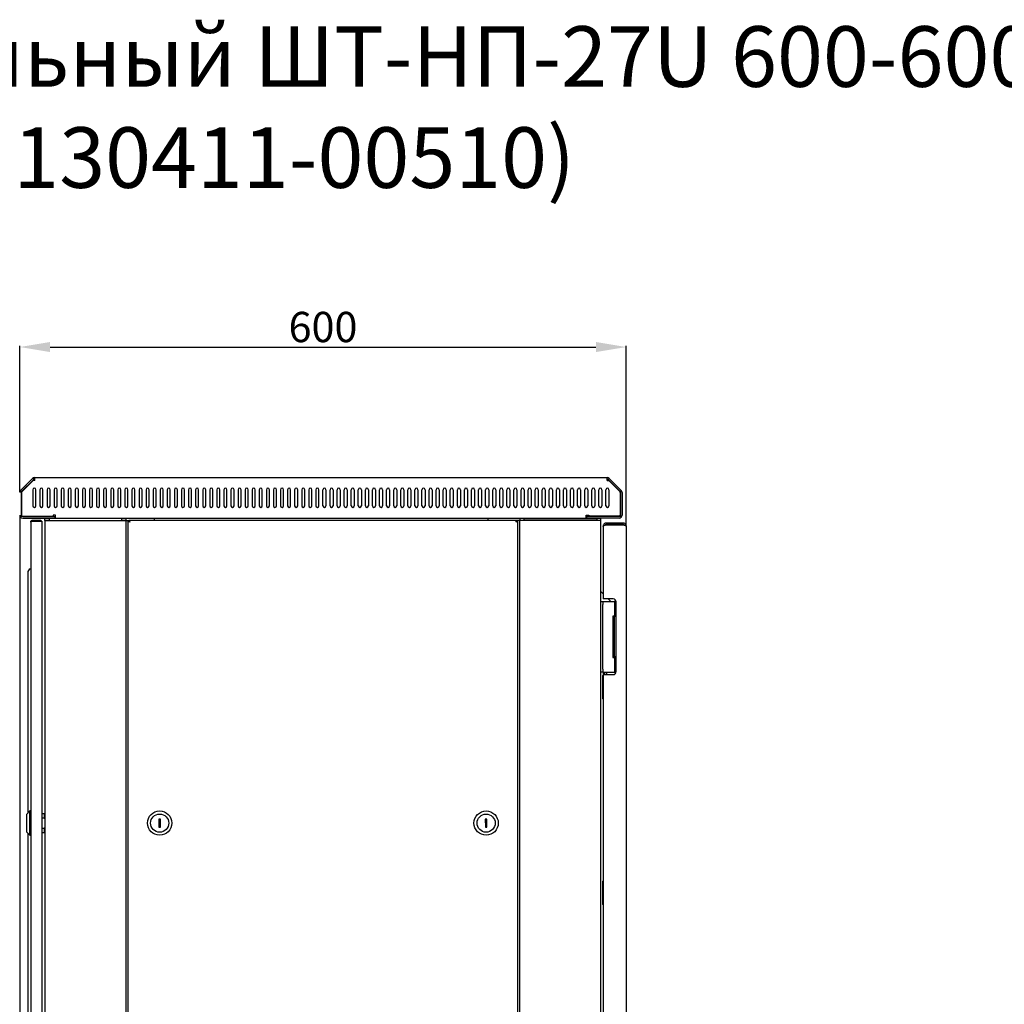
# Model space of a CAD drawing. Units: millimetres. Extents: x 2935 to 6466, y 828 to 4652.
# Drawn here: x 4441 to 5415, y 3677 to 4652 of the extents above; entities that cross this region are included whole.
import ezdxf

# ---------------------------------------------------------------- set-up
doc = ezdxf.new("R2010")
doc.units = ezdxf.units.MM
doc.layers.add('Размер мм', color=8, linetype='Continuous')
doc.styles.get("Standard").update_dxf_attribs({"font": 'arial.ttf'})
doc.styles.add('ГОСТ 2.304', font='CS_Gost2304.shx')
doc.dimstyles.new('Аннотативный', dxfattribs={"dimscale": 0, "dimtxt": 30, "dimasz": 30, "dimexe": 1.25, "dimexo": 0.625, "dimtad": 1, "dimdec": 0, "dimtxsty": 'Standard', "dimcen": 2.5, "dimadec": 0, "dimazin": 0, "dimtfac": 1, "dimtdec": 0, "dimtmove": 0, "dimatfit": 3, "dimfxl": 1, "dimarcsym": 0})

# ---------------------------------------------------------------- blocks, each defined once
blk = doc.blocks.new('*D188')
at = {"layer": 'Defpoints', "color": 0, "transparency": 16777216}
for p in [(5040.96, 4327.69), (4440.76, 4183.54), (5040.96, 4150.36)]:
    blk.add_point(p, dxfattribs=at)
at = {"layer": 'Размер мм', "color": 0, "lineweight": -2, "transparency": 16777216}
for p, q in [((4440.76, 4184.17), (4440.76, 4328.94)), ((5040.96, 4150.99), (5040.96, 4328.94)), ((4470.76, 4327.69), (5010.96, 4327.69))]:
    blk.add_line(p, q, dxfattribs=at)
at = {"layer": 'Размер мм', "color": 0, "transparency": 16777216}
for points in [[(4470.76, 4332.69), (4470.76, 4322.69), (4440.76, 4327.69)], [(5010.96, 4332.69), (5010.96, 4322.69), (5040.96, 4327.69)]]:
    blk.add_solid(points, dxfattribs=at)
at = {"layer": 'Размер мм', "color": 0, "lineweight": 0, "transparency": 16777216, "insert": (4740.86, 4343.63), "char_height": 30, "attachment_point": 5}
blk.add_mtext('600', dxfattribs=at)
blk = doc.blocks.new('*D189')
at = {"layer": 'Defpoints', "color": 0, "transparency": 16777216}
for p in [(4440.76, 4161.36), (5063.96, 3441.24), (5063.96, 2707.15)]:
    blk.add_point(p, dxfattribs=at)
at = {"layer": 'Размер мм', "color": 0, "lineweight": -2, "transparency": 16777216}
for p, q in [((4440.76, 4160.73), (4440.76, 2705.9)), ((5063.96, 3440.61), (5063.96, 2705.9)), ((4470.76, 2707.15), (5033.96, 2707.15))]:
    blk.add_line(p, q, dxfattribs=at)
at = {"layer": 'Размер мм', "color": 0, "transparency": 16777216}
for points in [[(4470.76, 2712.15), (4470.76, 2702.15), (4440.76, 2707.15)], [(5033.96, 2712.15), (5033.96, 2702.15), (5063.96, 2707.15)]]:
    blk.add_solid(points, dxfattribs=at)
at = {"layer": 'Размер мм', "color": 0, "lineweight": 0, "transparency": 16777216, "insert": (4752.36, 2723.11), "char_height": 30, "attachment_point": 5}
blk.add_mtext('623', dxfattribs=at)

msp = doc.modelspace()

# ---------------------------------------------------------------- linework, layer by layer
at = {"color": 7, "linetype": 'Continuous', "lineweight": 25}
for p, q in [((4441.64, 4185.66), (4453.58, 4197.6)), ((4442.7, 4184.6), (4454.64, 4196.54)), ((4454, 4195.48), (4442.86, 4184.33)), ((4454.64, 4196.54), (4453.58, 4197.6)), ((4455.7, 4195.48), (4454, 4195.48)), ((4455.7, 4195.48), (4455.7, 4198.48)), ((4455.7, 4198.48), (5021.9, 4198.48)), ((5021.9, 4195.48), (5021.9, 4198.48)), ((5021.9, 4195.48), (5023.6, 4195.48)), ((5022.96, 4196.54), (5024.02, 4197.6)), ((5034.89, 4184.6), (5022.96, 4196.54)), ((5023.6, 4195.48), (5034.74, 4184.33)), ((5035.95, 4185.66), (5024.02, 4197.6)), ((4442.26, 4183.54), (4442.26, 4161.36)), ((4442.56, 4183.62), (4442.56, 4161.16)), ((4453.8, 4186.42), (4453.8, 4170.42)), ((4456.8, 4170.42), (4456.8, 4186.42)), ((4460.8, 4186.42), (4460.8, 4170.42)), ((4463.8, 4170.42), (4463.8, 4186.42)), ((4467.8, 4186.42), (4467.8, 4170.42)), ((4470.8, 4170.42), (4470.8, 4186.42)), ((4474.8, 4186.42), (4474.8, 4170.42)), ((4477.8, 4170.42), (4477.8, 4186.42)), ((4481.8, 4186.42), (4481.8, 4170.42)), ((4484.8, 4170.42), (4484.8, 4186.42)), ((4488.8, 4186.42), (4488.8, 4170.42)), ((4491.8, 4170.42), (4491.8, 4186.42)), ((4495.8, 4186.42), (4495.8, 4170.42)), ((4498.8, 4170.42), (4498.8, 4186.42)), ((4502.8, 4186.42), (4502.8, 4170.42)), ((4505.8, 4170.42), (4505.8, 4186.42)), ((4509.8, 4186.42), (4509.8, 4170.42)), ((4512.8, 4170.42), (4512.8, 4186.42)), ((4516.8, 4186.42), (4516.8, 4170.42)), ((4519.8, 4170.42), (4519.8, 4186.42)), ((4523.8, 4186.42), (4523.8, 4170.42)), ((4526.8, 4170.42), (4526.8, 4186.42)), ((4530.8, 4186.42), (4530.8, 4170.42)), ((4533.8, 4170.42), (4533.8, 4186.42)), ((4537.8, 4186.42), (4537.8, 4170.42)), ((4540.8, 4170.42), (4540.8, 4186.42)), ((4544.8, 4186.42), (4544.8, 4170.42)), ((4547.8, 4170.42), (4547.8, 4186.42)), ((4551.8, 4186.42), (4551.8, 4170.42)), ((4554.8, 4170.42), (4554.8, 4186.42)), ((4558.8, 4186.42), (4558.8, 4170.42)), ((4561.8, 4170.42), (4561.8, 4186.42)), ((4565.8, 4186.42), (4565.8, 4170.42)), ((4568.8, 4170.42), (4568.8, 4186.42)), ((4572.8, 4186.42), (4572.8, 4170.42)), ((4575.8, 4170.42), (4575.8, 4186.42)), ((4579.8, 4186.42), (4579.8, 4170.42)), ((4582.8, 4170.42), (4582.8, 4186.42)), ((4586.8, 4186.42), (4586.8, 4170.42)), ((4589.8, 4170.42), (4589.8, 4186.42)), ((4593.8, 4186.42), (4593.8, 4170.42)), ((4596.8, 4170.42), (4596.8, 4186.42)), ((4600.8, 4186.42), (4600.8, 4170.42)), ((4603.8, 4170.42), (4603.8, 4186.42)), ((4607.8, 4186.42), (4607.8, 4170.42)), ((4610.8, 4170.42), (4610.8, 4186.42)), ((4614.8, 4186.42), (4614.8, 4170.42)), ((4617.8, 4170.42), (4617.8, 4186.42)), ((4621.8, 4186.42), (4621.8, 4170.42)), ((4624.8, 4170.42), (4624.8, 4186.42)), ((4628.8, 4186.42), (4628.8, 4170.42)), ((4631.8, 4170.42), (4631.8, 4186.42)), ((4635.8, 4186.42), (4635.8, 4170.42)), ((4638.8, 4170.42), (4638.8, 4186.42)), ((4642.8, 4186.42), (4642.8, 4170.42)), ((4645.8, 4170.42), (4645.8, 4186.42)), ((4649.8, 4186.42), (4649.8, 4170.42)), ((4652.8, 4170.42), (4652.8, 4186.42)), ((4656.8, 4186.42), (4656.8, 4170.42)), ((4659.8, 4170.42), (4659.8, 4186.42)), ((4663.8, 4186.42), (4663.8, 4170.42)), ((4666.8, 4170.42), (4666.8, 4186.42)), ((4670.8, 4186.42), (4670.8, 4170.42)), ((4673.8, 4170.42), (4673.8, 4186.42)), ((4677.8, 4186.42), (4677.8, 4170.42)), ((4680.8, 4170.42), (4680.8, 4186.42)), ((4684.8, 4186.42), (4684.8, 4170.42)), ((4687.8, 4170.42), (4687.8, 4186.42)), ((4691.8, 4186.42), (4691.8, 4170.42)), ((4694.8, 4170.42), (4694.8, 4186.42)), ((4698.8, 4186.42), (4698.8, 4170.42)), ((4701.8, 4170.42), (4701.8, 4186.42)), ((4705.8, 4186.42), (4705.8, 4170.42)), ((4708.8, 4170.42), (4708.8, 4186.42)), ((4712.8, 4186.42), (4712.8, 4170.42)), ((4715.8, 4170.42), (4715.8, 4186.42)), ((4719.8, 4186.42), (4719.8, 4170.42)), ((4722.8, 4170.42), (4722.8, 4186.42)), ((4726.8, 4186.42), (4726.8, 4170.42)), ((4729.8, 4170.42), (4729.8, 4186.42)), ((4733.8, 4186.42), (4733.8, 4170.42)), ((4736.8, 4170.42), (4736.8, 4186.42)), ((4740.8, 4170.42), (4740.8, 4186.42)), ((4743.8, 4186.42), (4743.8, 4170.42)), ((4747.8, 4170.42), (4747.8, 4186.42)), ((4750.8, 4186.42), (4750.8, 4170.42)), ((4754.8, 4170.42), (4754.8, 4186.42)), ((4757.8, 4186.42), (4757.8, 4170.42)), ((4761.8, 4170.42), (4761.8, 4186.42)), ((4764.8, 4186.42), (4764.8, 4170.42)), ((4768.8, 4170.42), (4768.8, 4186.42)), ((4771.8, 4186.42), (4771.8, 4170.42)), ((4775.8, 4170.42), (4775.8, 4186.42)), ((4778.8, 4186.42), (4778.8, 4170.42)), ((4782.8, 4170.42), (4782.8, 4186.42)), ((4785.8, 4186.42), (4785.8, 4170.42)), ((4789.8, 4170.42), (4789.8, 4186.42)), ((4792.8, 4186.42), (4792.8, 4170.42)), ((4796.8, 4170.42), (4796.8, 4186.42)), ((4799.8, 4186.42), (4799.8, 4170.42)), ((4803.8, 4170.42), (4803.8, 4186.42)), ((4806.8, 4186.42), (4806.8, 4170.42)), ((4810.8, 4170.42), (4810.8, 4186.42)), ((4813.8, 4186.42), (4813.8, 4170.42)), ((4817.8, 4170.42), (4817.8, 4186.42)), ((4820.8, 4186.42), (4820.8, 4170.42)), ((4824.8, 4170.42), (4824.8, 4186.42)), ((4827.8, 4186.42), (4827.8, 4170.42)), ((4831.8, 4170.42), (4831.8, 4186.42)), ((4834.8, 4186.42), (4834.8, 4170.42)), ((4838.8, 4170.42), (4838.8, 4186.42)), ((4841.8, 4186.42), (4841.8, 4170.42)), ((4845.8, 4170.42), (4845.8, 4186.42)), ((4848.8, 4186.42), (4848.8, 4170.42)), ((4852.8, 4170.42), (4852.8, 4186.42)), ((4855.8, 4186.42), (4855.8, 4170.42)), ((4859.8, 4170.42), (4859.8, 4186.42)), ((4862.8, 4186.42), (4862.8, 4170.42)), ((4866.8, 4170.42), (4866.8, 4186.42)), ((4869.8, 4186.42), (4869.8, 4170.42)), ((4873.8, 4170.42), (4873.8, 4186.42)), ((4876.8, 4186.42), (4876.8, 4170.42)), ((4880.8, 4170.42), (4880.8, 4186.42)), ((4883.8, 4186.42), (4883.8, 4170.42)), ((4887.8, 4170.42), (4887.8, 4186.42)), ((4890.8, 4186.42), (4890.8, 4170.42)), ((4894.8, 4170.42), (4894.8, 4186.42)), ((4897.8, 4186.42), (4897.8, 4170.42)), ((4901.8, 4170.42), (4901.8, 4186.42)), ((4904.8, 4186.42), (4904.8, 4170.42)), ((4908.8, 4170.42), (4908.8, 4186.42)), ((4911.8, 4186.42), (4911.8, 4170.42)), ((4915.8, 4170.42), (4915.8, 4186.42)), ((4918.8, 4186.42), (4918.8, 4170.42)), ((4922.8, 4170.42), (4922.8, 4186.42)), ((4925.8, 4186.42), (4925.8, 4170.42)), ((4929.8, 4170.42), (4929.8, 4186.42)), ((4932.8, 4186.42), (4932.8, 4170.42)), ((4936.8, 4170.42), (4936.8, 4186.42)), ((4939.8, 4186.42), (4939.8, 4170.42)), ((4943.8, 4170.42), (4943.8, 4186.42)), ((4946.8, 4186.42), (4946.8, 4170.42)), ((4950.8, 4170.42), (4950.8, 4186.42)), ((4953.8, 4186.42), (4953.8, 4170.42)), ((4957.8, 4170.42), (4957.8, 4186.42)), ((4960.8, 4186.42), (4960.8, 4170.42)), ((4964.8, 4170.42), (4964.8, 4186.42)), ((4967.8, 4186.42), (4967.8, 4170.42)), ((4971.8, 4170.42), (4971.8, 4186.42)), ((4974.8, 4186.42), (4974.8, 4170.42)), ((4978.8, 4170.42), (4978.8, 4186.42)), ((4981.8, 4186.42), (4981.8, 4170.42)), ((4985.8, 4170.42), (4985.8, 4186.42)), ((4988.8, 4186.42), (4988.8, 4170.42)), ((4992.8, 4170.42), (4992.8, 4186.42)), ((4995.8, 4186.42), (4995.8, 4170.42)), ((4999.8, 4170.42), (4999.8, 4186.42)), ((5002.8, 4186.42), (5002.8, 4170.42)), ((5006.8, 4170.42), (5006.8, 4186.42)), ((5009.8, 4186.42), (5009.8, 4170.42)), ((5013.8, 4170.42), (5013.8, 4186.42)), ((5016.8, 4186.42), (5016.8, 4170.42)), ((5020.8, 4170.42), (5020.8, 4186.42)), ((5023.8, 4186.42), (5023.8, 4170.42)), ((5035.03, 4183.62), (5035.03, 4161.16)), ((5035.33, 4183.54), (5035.33, 4161.36)), ((5036.83, 4183.54), (5036.83, 4161.36)), ((4443.56, 4160.16), (4473.8, 4160.16)), ((4443.76, 4159.86), (4475.76, 4159.86)), ((4443.76, 4158.36), (4475.76, 4158.36)), ((4451.76, 4154.36), (4451.76, 2893.11)), ((4453.76, 4156.36), (4453.76, 4155.36)), ((4453.76, 4156.36), (4461.76, 4156.36)), ((4453.76, 4155.36), (4461.76, 4155.36)), ((4453.76, 4155.22), (4460.76, 4155.22)), ((4460.76, 4155.22), (4462.76, 4155.22)), ((4461.76, 4156.36), (4461.76, 4155.36)), ((4462.76, 4155.22), (4462.76, 2892.25)), ((4465.76, 4155.86), (4465.76, 4157.86)), ((4465.76, 4157.86), (4469.76, 4157.86)), ((4465.76, 4155.86), (4469.26, 4155.86)), ((4465.76, 4155.86), (4465.76, 2892.61)), ((4469.26, 4155.86), (4542.26, 4155.86)), ((4469.76, 4157.86), (4469.76, 4155.86)), ((4541.76, 4157.86), (4469.76, 4157.86)), ((4476.26, 4161.36), (4473.8, 4161.36)), ((4473.8, 4161.36), (4473.8, 4160.16)), ((4475.76, 4158.36), (4475.76, 4159.86)), ((4476.26, 4158.36), (4476.26, 4161.36)), ((4476.26, 4158.36), (5001.33, 4158.36)), ((4541.76, 4155.86), (4541.76, 4157.86)), ((4541.76, 4157.86), (4545.76, 4157.86)), ((4542.26, 4155.86), (4545.76, 4155.86)), ((4545.76, 4157.86), (4545.76, 4155.86)), ((4545.76, 4155.86), (4545.76, 2892.61)), ((4545.76, 4155.86), (4547.26, 4155.86)), ((4547.26, 4155.86), (4548.9, 4155.86)), ((4547.76, 4155.22), (4547.76, 2892.25)), ((4548.98, 4155.22), (4548.76, 4155.22)), ((4548.9, 4156.36), (4932.62, 4156.36)), ((4548.9, 4156.36), (4548.9, 4155.36)), ((4573.8, 4158.36), (4573.8, 4156.86)), ((4573.8, 4156.86), (4573.8, 4156.36)), ((4903.8, 4158.36), (4903.8, 4156.86)), ((4903.8, 4156.86), (4903.8, 4156.36)), ((4932.76, 4155.22), (4932.48, 4155.22)), ((4932.62, 4156.36), (4932.62, 4155.36)), ((4934.26, 4155.86), (4932.62, 4155.86)), ((4933.76, 4155.22), (4932.76, 4155.22)), ((4933.76, 2892.25), (4933.76, 4155.22)), ((4935.76, 4155.86), (4934.26, 4155.86)), ((4935.76, 4157.86), (4935.76, 4155.86)), ((4939.76, 4157.86), (4935.76, 4157.86)), ((4935.76, 2892.61), (4935.76, 4155.86)), ((4939.26, 4155.86), (4935.76, 4155.86)), ((5012.26, 4155.86), (4939.26, 4155.86)), ((4939.76, 4155.86), (4939.76, 4157.86)), ((4939.76, 4157.86), (5011.76, 4157.86)), ((5001.33, 4161.36), (5003.8, 4161.36)), ((5001.33, 4158.36), (5001.33, 4161.36)), ((5001.83, 4158.36), (5001.83, 4159.86)), ((5033.83, 4159.86), (5001.83, 4159.86)), ((5033.83, 4158.36), (5001.83, 4158.36)), ((5003.8, 4161.36), (5003.8, 4160.16)), ((5034.03, 4160.16), (5003.8, 4160.16)), ((5011.76, 4157.86), (5011.76, 4155.86)), ((5015.76, 4157.86), (5011.76, 4157.86)), ((5015.76, 4155.86), (5012.26, 4155.86)), ((5015.76, 4155.86), (5015.76, 4157.86)), ((5015.76, 2892.61), (5015.76, 4155.86)), ((5020.96, 4153.36), (5020.96, 4151.86)), ((5037.96, 4153.36), (5020.96, 4153.36)), ((5037.96, 4151.86), (5037.96, 4153.36)), ((5017.96, 4150.36), (5017.96, 4150.15)), ((5017.96, 4150.15), (5017.96, 4078.36)), ((5037.96, 4151.86), (5020.96, 4151.86)), ((5020.96, 4151.65), (5037.96, 4151.65)), ((5040.96, 4150.36), (5040.96, 2898.11)), ((4448.76, 4104.36), (4448.76, 4084.36)), ((5017.96, 4083.45), (5015.76, 4085.65)), ((4448.76, 4084.36), (4448.76, 3866.36)), ((5015.76, 4075.86), (5017.76, 4075.86)), ((5017.76, 4075.86), (5017.76, 4072.86)), ((5017.76, 4075.86), (5019.76, 4075.86)), ((5020.96, 4078.36), (5017.96, 4078.36)), ((5019.76, 4075.86), (5029.36, 4075.86)), ((5027.96, 4078.36), (5020.96, 4078.36)), ((5025.55, 4075.86), (5023.05, 4078.36)), ((5029.36, 4075.86), (5029.36, 4061.36)), ((5030.92, 4075.86), (5029.36, 4075.86)), ((5030.96, 4006.36), (5030.96, 4075.36)), ((5017.76, 4008.86), (5017.76, 4072.86)), ((5027.76, 4061.36), (5027.76, 4020.36)), ((5029.36, 4061.36), (5027.76, 4061.36)), ((5028.86, 4060.86), (5028.86, 4020.86)), ((5030.96, 4060.86), (5028.86, 4060.86)), ((5029.36, 4061.36), (5030.96, 4061.36)), ((5027.76, 4020.36), (5029.36, 4020.36)), ((5030.96, 4020.86), (5028.86, 4020.86)), ((5029.36, 4020.36), (5029.36, 4005.86)), ((5030.96, 4020.36), (5029.36, 4020.36)), ((5017.76, 4008.86), (5017.76, 4005.86)), ((5017.76, 4005.86), (5015.76, 4005.86)), ((5017.76, 4005.86), (5019.76, 4005.86)), ((5017.86, 3979.36), (5017.86, 4002.36)), ((5017.96, 4005.86), (5017.96, 4003.36)), ((5017.96, 4003.36), (5017.96, 3561.74)), ((5017.96, 4003.36), (5020.96, 4003.36)), ((5019.46, 4005.86), (5019.46, 4003.36)), ((5019.76, 4005.86), (5029.36, 4005.86)), ((5020.96, 4003.36), (5027.96, 4003.36)), ((5021.41, 4005.86), (5021.41, 4003.36)), ((5030.92, 4005.86), (5029.36, 4005.86)), ((4450.76, 3868.36), (4447.76, 3865.36)), ((4447.76, 3847.36), (4447.76, 3865.36)), ((4451.76, 3868.36), (4450.76, 3868.36)), ((4450.76, 3844.36), (4450.76, 3868.36)), ((4465.26, 3865.61), (4462.76, 3865.61)), ((4465.26, 3861.38), (4462.76, 3861.38)), ((4465.76, 3865.11), (4465.26, 3865.61)), ((4465.26, 3861.38), (4465.26, 3865.61)), ((4465.26, 3861.38), (4465.76, 3860.37)), ((4579.98, 3860.37), (4578.48, 3860.36)), ((4578.48, 3860.36), (4578.55, 3852.36)), ((4580.05, 3852.37), (4579.98, 3860.37)), ((4902.9, 3860.38), (4901.4, 3860.34)), ((4901.4, 3860.34), (4901.62, 3852.34)), ((4903.12, 3852.39), (4902.9, 3860.38)), ((4462.76, 3851.43), (4465.26, 3851.43)), ((4465.76, 3852.44), (4465.26, 3851.43)), ((4465.26, 3847.11), (4465.26, 3851.43)), ((4578.55, 3852.36), (4580.05, 3852.37)), ((4901.62, 3852.34), (4903.12, 3852.39)), ((4447.76, 3847.36), (4450.76, 3844.36)), ((4448.76, 3846.36), (4448.76, 2963.11)), ((4450.76, 3844.36), (4451.76, 3844.36)), ((4462.76, 3847.11), (4465.26, 3847.11)), ((4465.26, 3847.11), (4465.76, 3847.61)), ((5017.86, 3775.8), (5017.86, 3798.8))]:
    msp.add_line(p, q, dxfattribs=at)
at = {"color": 7, "linetype": 'Continuous', "lineweight": 25, "flags": 128}
msp.add_lwpolyline([(4931.76, 4154.36), (4931.76, 4154.36)], dxfattribs=at)
at = {"color": 7, "linetype": 'Continuous', "lineweight": 25}
for centre, radius in [((4579.26, 3856.36), 12), ((4579.26, 3856.36), 9), ((4902.26, 3856.36), 12), ((4902.26, 3856.36), 9)]:
    msp.add_circle(centre, radius, dxfattribs=at)
for centre, radius, start, end in [((4455.7, 4195.48), 3, 90, 135), ((4455.7, 4195.48), 1.5, 90, 135), ((5021.9, 4195.48), 3, 45, 90), ((5021.9, 4195.48), 1.5, 45, 90), ((4443.76, 4183.54), 3, 135, 180), ((4443.76, 4183.54), 1.5, 135, 180), ((4443.56, 4183.62), 1, 135, 180), ((4455.3, 4186.42), 1.5, 0, 180), ((4462.3, 4186.42), 1.5, 0, 180), ((4469.3, 4186.42), 1.5, 0, 180), ((4476.3, 4186.42), 1.5, 0, 180), ((4483.3, 4186.42), 1.5, 0, 180), ((4490.3, 4186.42), 1.5, 0, 180), ((4497.3, 4186.42), 1.5, 0, 180), ((4504.3, 4186.42), 1.5, 0, 180), ((4511.3, 4186.42), 1.5, 0, 180), ((4518.3, 4186.42), 1.5, 0, 180), ((4525.3, 4186.42), 1.5, 0, 180), ((4532.3, 4186.42), 1.5, 0, 180), ((4539.3, 4186.42), 1.5, 0, 180), ((4546.3, 4186.42), 1.5, 0, 180), ((4553.3, 4186.42), 1.5, 0, 180), ((4560.3, 4186.42), 1.5, 0, 180), ((4567.3, 4186.42), 1.5, 0, 180), ((4574.3, 4186.42), 1.5, 0, 180), ((4581.3, 4186.42), 1.5, 0, 180), ((4588.3, 4186.42), 1.5, 0, 180), ((4595.3, 4186.42), 1.5, 0, 180), ((4602.3, 4186.42), 1.5, 0, 180), ((4609.3, 4186.42), 1.5, 0, 180), ((4616.3, 4186.42), 1.5, 0, 180), ((4623.3, 4186.42), 1.5, 0, 180), ((4630.3, 4186.42), 1.5, 0, 180), ((4637.3, 4186.42), 1.5, 0, 180), ((4644.3, 4186.42), 1.5, 0, 180), ((4651.3, 4186.42), 1.5, 0, 180), ((4658.3, 4186.42), 1.5, 0, 180), ((4665.3, 4186.42), 1.5, 0, 180), ((4672.3, 4186.42), 1.5, 0, 180), ((4679.3, 4186.42), 1.5, 0, 180), ((4686.3, 4186.42), 1.5, 0, 180), ((4693.3, 4186.42), 1.5, 0, 180), ((4700.3, 4186.42), 1.5, 0, 180), ((4707.3, 4186.42), 1.5, 0, 180), ((4714.3, 4186.42), 1.5, 0, 180), ((4721.3, 4186.42), 1.5, 0, 180), ((4728.3, 4186.42), 1.5, 0, 180), ((4735.3, 4186.42), 1.5, 0, 180), ((4742.3, 4186.42), 1.5, 0, 180), ((4749.3, 4186.42), 1.5, 0, 180), ((4756.3, 4186.42), 1.5, 0, 180), ((4763.3, 4186.42), 1.5, 0, 180), ((4770.3, 4186.42), 1.5, 0, 180), ((4777.3, 4186.42), 1.5, 0, 180), ((4784.3, 4186.42), 1.5, 0, 180), ((4791.3, 4186.42), 1.5, 0, 180), ((4798.3, 4186.42), 1.5, 0, 180), ((4805.3, 4186.42), 1.5, 0, 180), ((4812.3, 4186.42), 1.5, 0, 180), ((4819.3, 4186.42), 1.5, 0, 180), ((4826.3, 4186.42), 1.5, 0, 180), ((4833.3, 4186.42), 1.5, 0, 180), ((4840.3, 4186.42), 1.5, 0, 180), ((4847.3, 4186.42), 1.5, 0, 180), ((4854.3, 4186.42), 1.5, 0, 180), ((4861.3, 4186.42), 1.5, 0, 180), ((4868.3, 4186.42), 1.5, 0, 180), ((4875.3, 4186.42), 1.5, 0, 180), ((4882.3, 4186.42), 1.5, 0, 180), ((4889.3, 4186.42), 1.5, 0, 180), ((4896.3, 4186.42), 1.5, 0, 180), ((4903.3, 4186.42), 1.5, 0, 180), ((4910.3, 4186.42), 1.5, 0, 180), ((4917.3, 4186.42), 1.5, 0, 180), ((4924.3, 4186.42), 1.5, 0, 180), ((4931.3, 4186.42), 1.5, 0, 180), ((4938.3, 4186.42), 1.5, 0, 180), ((4945.3, 4186.42), 1.5, 0, 180), ((4952.3, 4186.42), 1.5, 0, 180), ((4959.3, 4186.42), 1.5, 0, 180), ((4966.3, 4186.42), 1.5, 0, 180), ((4973.3, 4186.42), 1.5, 0, 180), ((4980.3, 4186.42), 1.5, 0, 180), ((4987.3, 4186.42), 1.5, 0, 180), ((4994.3, 4186.42), 1.5, 0, 180), ((5001.3, 4186.42), 1.5, 0, 180), ((5008.3, 4186.42), 1.5, 0, 180), ((5015.3, 4186.42), 1.5, 0, 180), ((5022.3, 4186.42), 1.5, 0, 180), ((5034.03, 4183.62), 1, 0, 45), ((5033.83, 4183.54), 1.5, 0, 45), ((5033.83, 4183.54), 3, 0, 45), ((4455.3, 4170.42), 1.5, 180, 360), ((4462.3, 4170.42), 1.5, 180, 360), ((4469.3, 4170.42), 1.5, 180, 360), ((4476.3, 4170.42), 1.5, 180, 360), ((4483.3, 4170.42), 1.5, 180, 360), ((4490.3, 4170.42), 1.5, 180, 360), ((4497.3, 4170.42), 1.5, 180, 360), ((4504.3, 4170.42), 1.5, 180, 360), ((4511.3, 4170.42), 1.5, 180, 360), ((4518.3, 4170.42), 1.5, 180, 360), ((4525.3, 4170.42), 1.5, 180, 360), ((4532.3, 4170.42), 1.5, 180, 360), ((4539.3, 4170.42), 1.5, 180, 360), ((4546.3, 4170.42), 1.5, 180, 360), ((4553.3, 4170.42), 1.5, 180, 360), ((4560.3, 4170.42), 1.5, 180, 360), ((4567.3, 4170.42), 1.5, 180, 360), ((4574.3, 4170.42), 1.5, 180, 360), ((4581.3, 4170.42), 1.5, 180, 360), ((4588.3, 4170.42), 1.5, 180, 360), ((4595.3, 4170.42), 1.5, 180, 360), ((4602.3, 4170.42), 1.5, 180, 360), ((4609.3, 4170.42), 1.5, 180, 360), ((4616.3, 4170.42), 1.5, 180, 360), ((4623.3, 4170.42), 1.5, 180, 360), ((4630.3, 4170.42), 1.5, 180, 360), ((4637.3, 4170.42), 1.5, 180, 360), ((4644.3, 4170.42), 1.5, 180, 360), ((4651.3, 4170.42), 1.5, 180, 0), ((4658.3, 4170.42), 1.5, 180, 360), ((4665.3, 4170.42), 1.5, 180, 0), ((4672.3, 4170.42), 1.5, 180, 0), ((4679.3, 4170.42), 1.5, 180, 0), ((4686.3, 4170.42), 1.5, 180, 0), ((4693.3, 4170.42), 1.5, 180, 0), ((4700.3, 4170.42), 1.5, 180, 0), ((4707.3, 4170.42), 1.5, 180, 0), ((4714.3, 4170.42), 1.5, 180, 0), ((4721.3, 4170.42), 1.5, 180, 0), ((4728.3, 4170.42), 1.5, 180, 0), ((4735.3, 4170.42), 1.5, 180, 0), ((4742.3, 4170.42), 1.5, 180, 0), ((4749.3, 4170.42), 1.5, 180, 0), ((4756.3, 4170.42), 1.5, 180, 0), ((4763.3, 4170.42), 1.5, 180, 0), ((4770.3, 4170.42), 1.5, 180, 0), ((4777.3, 4170.42), 1.5, 180, 0), ((4784.3, 4170.42), 1.5, 180, 0), ((4791.3, 4170.42), 1.5, 180, 0), ((4798.3, 4170.42), 1.5, 180, 0), ((4805.3, 4170.42), 1.5, 180, 0), ((4812.3, 4170.42), 1.5, 180, 0), ((4819.3, 4170.42), 1.5, 180, 0), ((4826.3, 4170.42), 1.5, 180, 0), ((4833.3, 4170.42), 1.5, 180, 0), ((4840.3, 4170.42), 1.5, 180, 0), ((4847.3, 4170.42), 1.5, 180, 0), ((4854.3, 4170.42), 1.5, 180, 0), ((4861.3, 4170.42), 1.5, 180, 0), ((4868.3, 4170.42), 1.5, 180, 0), ((4875.3, 4170.42), 1.5, 180, 0), ((4882.3, 4170.42), 1.5, 180, 0), ((4889.3, 4170.42), 1.5, 180, 0), ((4896.3, 4170.42), 1.5, 180, 0), ((4903.3, 4170.42), 1.5, 180, 0), ((4910.3, 4170.42), 1.5, 180, 0), ((4917.3, 4170.42), 1.5, 180, 0), ((4924.3, 4170.42), 1.5, 180, 0), ((4931.3, 4170.42), 1.5, 180, 0), ((4938.3, 4170.42), 1.5, 180, 0), ((4945.3, 4170.42), 1.5, 180, 0), ((4952.3, 4170.42), 1.5, 180, 0), ((4959.3, 4170.42), 1.5, 180, 0), ((4966.3, 4170.42), 1.5, 180, 0), ((4973.3, 4170.42), 1.5, 180, 0), ((4980.3, 4170.42), 1.5, 180, 0), ((4987.3, 4170.42), 1.5, 180, 0), ((4994.3, 4170.42), 1.5, 180, 0), ((5001.3, 4170.42), 1.5, 180, 0), ((5008.3, 4170.42), 1.5, 180, 0), ((5015.3, 4170.42), 1.5, 180, 0), ((5022.3, 4170.42), 1.5, 180, 0), ((4443.76, 4161.36), 3, 180, 270), ((4443.76, 4161.36), 1.5, 180, 270), ((4443.56, 4161.16), 1, 180, 270), ((5033.83, 4161.36), 1.5, 270, 0), ((5033.83, 4161.36), 3, 270, 0), ((5034.03, 4161.16), 1, 270, 0), ((4452.76, 4104.36), 4, 115.37693, 180), ((4449.76, 4110.69), 3, 295.37693, 311.81031), ((5027.96, 4075.36), 3, 0, 90), ((5018.86, 4002.36), 1, 154.15807, 180), ((5027.96, 4006.36), 3, 270, 0), ((5018.86, 3979.36), 1, 180, 205.84193), ((5018.86, 3798.8), 1, 154.15807, 180), ((5018.86, 3775.8), 1, 180, 205.84193)]:
    msp.add_arc(centre, radius, start, end, dxfattribs=at)
for points, knots in [([(4451.76, 4154.36), (4451.8, 4154.64), (4451.86, 4155.18), (4452.35, 4155.84), (4453.01, 4156.28), (4453.52, 4156.34), (4453.76, 4156.36)], [0, 0, 0, 0, 0.2769309, 0.5344479, 0.7746278, 1, 1, 1, 1]), ([(4453.76, 4155.22), (4453.55, 4155.22), (4453.12, 4155.21), (4452.55, 4155.11), (4452.11, 4154.93), (4451.82, 4154.66), (4451.78, 4154.46), (4451.76, 4154.36)], [0, 0, 0, 0, 0.194277, 0.388519, 0.584565, 0.788272, 1, 1, 1, 1]), ([(4453.25, 4155.2), (4453.3, 4155.24), (4453.4, 4155.3), (4453.58, 4155.35), (4453.7, 4155.36), (4453.76, 4155.36)], [0, 0, 0, 0, 0.345654, 0.680642, 1, 1, 1, 1]), ([(4549.76, 4154.36), (4549.51, 4154.49), (4549.05, 4154.71), (4548.52, 4154.96), (4548.17, 4155.09), (4547.94, 4155.17), (4547.79, 4155.22), (4547.77, 4155.22), (4547.76, 4155.22)], [0, 0, 0, 0, 0.255522, 0.467205, 0.597539, 0.729206, 0.863083, 1, 1, 1, 1]), ([(4548.87, 4155.16), (4548.7, 4155.17), (4548.35, 4155.19), (4548, 4155.2), (4547.82, 4155.21)], [0, 0, 0, 0, 0.491665, 1, 1, 1, 1]), ([(4549.76, 4154.36), (4549.64, 4154.49), (4549.41, 4154.7), (4549.15, 4154.95), (4548.97, 4155.09), (4548.9, 4155.14), (4548.86, 4155.16)], [0, 0, 0, 0, 0.377174, 0.673272, 0.842696, 1, 1, 1, 1]), ([(4548.9, 4156.36), (4548.91, 4156.34), (4548.92, 4156.3), (4549.02, 4155.99), (4549.19, 4155.54), (4549.46, 4154.98), (4549.66, 4154.57), (4549.76, 4154.36)], [0, 0, 0, 0, 0.194279, 0.388515, 0.584562, 0.788271, 1, 1, 1, 1]), ([(4548.9, 4155.36), (4548.91, 4155.35), (4548.91, 4155.34), (4548.99, 4155.22), (4549.14, 4155.02), (4549.4, 4154.73), (4549.63, 4154.5), (4549.76, 4154.36)], [0, 0, 0, 0, 0.154859, 0.309589, 0.467958, 0.690777, 1, 1, 1, 1]), ([(4548.92, 4156.31), (4548.92, 4156.13), (4548.93, 4155.78), (4548.95, 4155.43), (4548.96, 4155.25)], [0, 0, 0, 0, 0.508252, 1, 1, 1, 1]), ([(4931.76, 4154.36), (4931.88, 4154.64), (4932.12, 4155.18), (4932.38, 4155.84), (4932.56, 4156.28), (4932.6, 4156.34), (4932.62, 4156.36)], [0, 0, 0, 0, 0.27693, 0.534449, 0.774633, 1, 1, 1, 1]), ([(4931.76, 4154.36), (4931.88, 4154.5), (4932.11, 4154.76), (4932.37, 4155.1), (4932.52, 4155.28), (4932.6, 4155.35), (4932.61, 4155.36), (4932.62, 4155.36)], [0, 0, 0, 0, 0.299765, 0.562323, 0.792821, 0.89889, 1, 1, 1, 1]), ([(4933.76, 4155.22), (4933.74, 4155.22), (4933.7, 4155.21), (4933.39, 4155.11), (4932.94, 4154.93), (4932.38, 4154.66), (4931.97, 4154.46), (4931.76, 4154.36)], [0, 0, 0, 0, 0.194278, 0.38852, 0.584562, 0.788271, 1, 1, 1, 1]), ([(4932.76, 4155.22), (4932.75, 4155.22), (4932.74, 4155.21), (4932.62, 4155.13), (4932.42, 4154.99), (4932.13, 4154.73), (4931.9, 4154.5), (4931.76, 4154.36)], [0, 0, 0, 0, 0.15486, 0.30959, 0.467959, 0.69079, 1, 1, 1, 1]), ([(4933.71, 4155.21), (4933.53, 4155.2), (4933.18, 4155.19), (4932.83, 4155.17), (4932.65, 4155.16)], [0, 0, 0, 0, 0.508265, 1, 1, 1, 1]), ([(5020.96, 4153.36), (5020.61, 4153.33), (5019.9, 4153.25), (5018.97, 4152.68), (5018.29, 4151.86), (5017.99, 4151.02), (5017.97, 4150.52), (5017.96, 4150.36)], [0, 0, 0, 0, 0.225338, 0.450727, 0.676103, 0.901483, 1, 1, 1, 1]), ([(5040.96, 4150.36), (5040.93, 4150.71), (5040.86, 4151.41), (5040.3, 4152.34), (5039.49, 4153.02), (5038.65, 4153.33), (5038.13, 4153.35), (5037.96, 4153.36)], [0, 0, 0, 0, 0.222592, 0.445213, 0.667829, 0.89045, 1, 1, 1, 1]), ([(5017.96, 4150.15), (5018, 4150.26), (5018.07, 4150.49), (5018.64, 4150.83), (5019.47, 4151.17), (5020.3, 4151.44), (5020.81, 4151.6), (5020.96, 4151.65)], [0, 0, 0, 0, 0.225344, 0.45072, 0.676105, 0.901485, 1, 1, 1, 1]), ([(5020.96, 4151.86), (5020.75, 4151.83), (5020.34, 4151.78), (5019.93, 4151.51), (5019.81, 4151.3), (5019.79, 4151.26)], [0, 0, 0, 0, 0.469021, 0.905035, 1, 1, 1, 1]), ([(5039.07, 4151.34), (5039.04, 4151.39), (5038.9, 4151.59), (5038.5, 4151.8), (5038.14, 4151.84), (5037.96, 4151.86)], [0, 0, 0, 0, 0.134858, 0.587368, 1, 1, 1, 1]), ([(5037.96, 4151.65), (5038.31, 4151.56), (5039.01, 4151.36), (5039.94, 4151.08), (5040.61, 4150.79), (5040.93, 4150.55), (5040.95, 4150.41), (5040.96, 4150.36)], [0, 0, 0, 0, 0.222588, 0.445206, 0.667821, 0.890439, 1, 1, 1, 1])]:
    msp.add_open_spline(points, degree=3, knots=knots, dxfattribs=at)

# ---------------------------------------------------------------- texts
at = {"lineweight": 0, "ltscale": 100, "insert": (2876.76, 4645.3), "char_height": 50, "width": 3643.4513, "attachment_point": 1, "style": 'ГОСТ 2.304'}
msp.add_mtext('\\pxqc;{\\fArial|b0|i0|c204|p34;\\H1.2x;Шкаф телекоммуникационный напольный ШТ-НП-27\\fArial|b0|i0|c0|p34;U\\fArial|b0|i0|c204|p34; 600-600 С,передняя дверь стекло \\fArial|b0|i0|c0|p34;(130\\fArial|b0|i0|c204|p34;411-00510\\fArial|b0|i0|c0|p34;)}', dxfattribs=at)

# ---------------------------------------------------------------- dimensions: what is measured, and where the dimension line sits
at = {"layer": 'Размер мм', "lineweight": 0}
for base, p1, p2, picture, middle in [((5040.96, 4327.69), (4440.76, 4183.54), (5040.96, 4150.36), '*D188', (4740.86, 4327.69)), ((5063.96, 2707.15), (4440.76, 4161.36), (5063.96, 3441.24), '*D189', (4752.36, 2707.15))]:
    dim = msp.add_linear_dim(base=base, p1=p1, p2=p2, dimstyle='Аннотативный', dxfattribs=at)
    dim.commit()
    dim.dimension.update_dxf_attribs({"geometry": picture, "text_midpoint": middle, "dimtype": 160})

doc.saveas('drawing.dxf')
